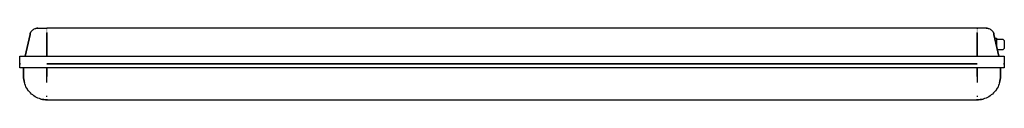
# Model space of a CAD drawing. Units: millimetres. Extents: x 0 to 1265, y 0 to 92.
import ezdxf

# ---------------------------------------------------------------- set-up
doc = ezdxf.new("R2010")
doc.units = ezdxf.units.MM
doc.layers.add('PV-148', color=7, linetype='Continuous')

# ---------------------------------------------------------------- blocks, each defined once
blk = doc.blocks.new('*U3')
at = {"layer": 'PV-148'}
for p, q in [((-632.5, 0, -51), (-632.5, 0, -46)), ((-632.5, 0, -46), (-632.5, 0, -36)), ((-627.5, 0, -62), (-627.5, 0, -51)), ((-627.5, 0, -51), (-627.5, 0, -62)), ((-625.3, 0, -36), (-619.2, 0, -7.9)), ((-619.2, 0, -7.9), (-625.3, 0, -36)), ((597.5, 0, -51), (-597.5, 0, -51)), ((-597.5, 0, -46), (597.5, 0, -46)), ((-597.5, 0, -62), (-597.5, 0, -51)), ((-597.5, 0, -92), (597.5, 0, -92)), ((-597.5, 0, -51), (-597.5, 0, -62)), ((-597.5, 0, -36), (-597.5, 0, -7.9)), ((597.5, 0), (-597.5, 0)), ((-597.5, 0, -7.9), (-597.5, 0, -36)), ((597.5, 0, -46), (-597.5, 0, -46)), ((-597.5, 0, -36), (597.5, 0, -36)), ((597.5, 0, -51), (597.5, 0, -62)), ((597.5, 0, -62), (597.5, 0, -51)), ((597.5, 0, -7.9), (597.5, 0, -36)), ((597.5, 0, -36), (597.5, 0, -7.9)), ((619.2, 0, -7.9), (625.3, 0, -36)), ((625.3, 0, -36), (619.2, 0, -7.9)), ((620.3, 0, -13), (622.5, 0, -13)), ((622.1, 0, -21), (622.5, 0, -21)), ((622.5, 0, -13), (622.5, 0, -21)), ((622.5, 0, -21), (622.5, 0, -23)), ((622.5, 0, -14), (629.5, 0, -14)), ((629.5, 0, -28), (623.6, 0, -28)), ((627.5, 0, -51), (627.5, 0, -62)), ((627.5, 0, -62), (627.5, 0, -51)), ((632.5, 0, -46), (632.5, 0, -51)), ((632.5, 0, -36), (632.5, 0, -46))]:
    blk.add_line(p, q, dxfattribs=at)
for points in [[(-597.5, 0, -51), (-600.6, 0, -51), (-606.7, 0, -51), (-615.2, 0, -51), (-622.5, 0, -51), (-628.2, 0, -51), (-631.7, 0, -51), (-632.5, 0, -51), (-632.5, 0, -51)], [(-632.5, 0, -46), (-632.5, 0, -46), (-632.1, 0, -46), (-631.3, 0, -46)], [(-631.3, 0, -46), (-632.1, 0, -46), (-632.5, 0, -46), (-632.5, 0, -46)], [(-632.5, 0, -36), (-632.5, 0, -36), (-631.7, 0, -36), (-628.2, 0, -36), (-622.5, 0, -36), (-615.2, 0, -36), (-606.7, 0, -36), (-600.6, 0, -36), (-597.5, 0, -36)], [(-597.5, 0, -92), (-600.1, 0, -92), (-605.4, 0, -91.3), (-612.7, 0, -88.3), (-619, 0, -83.5), (-623.8, 0, -77.2), (-626.8, 0, -69.9), (-627.5, 0, -64.6), (-627.5, 0, -62)], [(-627.5, 0, -62), (-627.5, 0, -64.6), (-627.2, 0, -67.2), (-626.5, 0, -69.8)], [(-627.5, 0, -62), (-627.5, 0, -64.6), (-627.2, 0, -67.2), (-626.5, 0, -69.8)], [(-623.5, 0, -77), (-623.1, 0, -77.6), (-622.7, 0, -78.2), (-622.3, 0, -78.8)], [(-623.5, 0, -77), (-623.1, 0, -77.6), (-622.7, 0, -78.2), (-622.3, 0, -78.8)], [(-618.5, 0, -5.7), (-618.8, 0, -6.4), (-619.1, 0, -7.1), (-619.2, 0, -7.9)], [(-619.2, 0, -7.9), (-619.1, 0, -7.1), (-618.6, 0, -5.7), (-617.4, 0, -3.8), (-615.8, 0, -2.1), (-613.8, 0, -0.9), (-611.7, 0, -0.2), (-610.2, 0, 0), (-609.4, 0)], [(-618.5, 0, -5.7), (-618.8, 0, -6.4), (-619.1, 0, -7.1), (-619.2, 0, -7.9)], [(-616.9, 0, -3.3), (-617, 0, -3.5), (-617.2, 0, -3.7), (-617.3, 0, -3.8)], [(-613.8, 0, -1), (-614, 0, -1.1), (-614.2, 0, -1.2), (-614.4, 0, -1.3)], [(-614.3, 0, -86.8), (-613.7, 0, -87.2), (-613.1, 0, -87.6), (-612.5, 0, -88)], [(-614.3, 0, -86.8), (-613.7, 0, -87.2), (-613.1, 0, -87.6), (-612.5, 0, -88)], [(-609.4, 0), (-610.2, 0, 0), (-610.9, 0, -0.1), (-611.7, 0, -0.3)], [(-609.4, 0), (-610.2, 0, 0), (-610.9, 0, -0.1), (-611.7, 0, -0.3)], [(-609.4, 0), (-609.1, 0), (-606.8, 0), (-601.1, 0), (-597.5, 0)], [(-605.3, 0, -91), (-602.7, 0, -91.7), (-600.1, 0, -92), (-597.5, 0, -92)], [(-605.3, 0, -91), (-602.7, 0, -91.7), (-600.1, 0, -92), (-597.5, 0, -92)], [(-597.5, 0, -88), (-597.5, 0, -87.6), (-597.5, 0, -87.2), (-597.5, 0, -86.8)], [(-597.5, 0, -69.8), (-597.5, 0, -67.2), (-597.5, 0, -64.6), (-597.5, 0, -62)], [(-597.5, 0, -91), (-597.5, 0, -91.6), (-597.5, 0, -92), (-597.5, 0, -92)], [(-597.5, 0, -7.9), (-597.5, 0, -7.1), (-597.5, 0, -6.4), (-597.5, 0, -5.7)], [(-597.5, 0, -3.8), (-597.5, 0, -3.7), (-597.5, 0, -3.5), (-597.5, 0, -3.3)], [(-597.5, 0, -1.3), (-597.5, 0, -1.2), (-597.5, 0, -1.1), (-597.5, 0, -1)], [(-597.5, 0, -0.3), (-597.5, 0, -0.1), (-597.5, 0, 0), (-597.5, 0, 0)], [(-597.5, 0, 0), (-597.5, 0, 0), (-597.5, 0, -0.1), (-597.5, 0, -0.3)], [(-597.5, 0, -5.7), (-597.5, 0, -6.4), (-597.5, 0, -7.1), (-597.5, 0, -7.9)], [(632.5, 0, -51), (632.5, 0, -51), (631.7, 0, -51), (628.2, 0, -51), (622.5, 0, -51), (615.2, 0, -51), (606.7, 0, -51), (600.6, 0, -51), (597.5, 0, -51)], [(597.5, 0, -62), (597.5, 0, -64.6), (597.5, 0, -67.2), (597.5, 0, -69.8)], [(597.5, 0, -86.8), (597.5, 0, -87.2), (597.5, 0, -87.6), (597.5, 0, -88)], [(627.5, 0, -62), (627.5, 0, -64.6), (626.8, 0, -69.9), (623.8, 0, -77.2), (619, 0, -83.5), (612.7, 0, -88.3), (605.4, 0, -91.3), (600.1, 0, -92), (597.5, 0, -92)], [(597.5, 0, -92), (597.5, 0, -92), (597.5, 0, -91.6), (597.5, 0, -91)], [(597.5, 0, -92), (600.1, 0, -92), (602.7, 0, -91.7), (605.3, 0, -91)], [(597.5, 0, -92), (600.1, 0, -92), (602.7, 0, -91.7), (605.3, 0, -91)], [(597.5, 0, 0), (597.5, 0, 0), (597.5, 0, -0.1), (597.5, 0, -0.3)], [(597.5, 0, -1), (597.5, 0, -1.1), (597.5, 0, -1.2), (597.5, 0, -1.3)], [(597.5, 0, -3.3), (597.5, 0, -3.5), (597.5, 0, -3.7), (597.5, 0, -3.8)], [(597.5, 0, -5.7), (597.5, 0, -6.4), (597.5, 0, -7.1), (597.5, 0, -7.9)], [(597.5, 0, -36), (600.6, 0, -36), (606.7, 0, -36), (615.2, 0, -36), (622.5, 0, -36), (628.2, 0, -36), (631.7, 0, -36), (632.5, 0, -36), (632.5, 0, -36)], [(597.5, 0, -7.9), (597.5, 0, -7.1), (597.5, 0, -6.4), (597.5, 0, -5.7)], [(597.5, 0, -0.3), (597.5, 0, -0.1), (597.5, 0, 0), (597.5, 0, 0)], [(609.4, 0), (609.1, 0), (606.8, 0), (601.1, 0), (597.5, 0)], [(609.4, 0), (610.2, 0, 0), (611.7, 0, -0.2), (613.8, 0, -0.9), (615.8, 0, -2.1), (617.4, 0, -3.8), (618.6, 0, -5.7), (619.1, 0, -7.1), (619.2, 0, -7.9)], [(611.7, 0, -0.3), (610.9, 0, -0.1), (610.2, 0, 0), (609.4, 0)], [(611.7, 0, -0.3), (610.9, 0, -0.1), (610.2, 0, 0), (609.4, 0)], [(612.5, 0, -88), (613.1, 0, -87.6), (613.7, 0, -87.2), (614.3, 0, -86.8)], [(612.5, 0, -88), (613.1, 0, -87.6), (613.7, 0, -87.2), (614.3, 0, -86.8)], [(614.4, 0, -1.3), (614.2, 0, -1.2), (614, 0, -1.1), (613.8, 0, -1)], [(617.3, 0, -3.8), (617.2, 0, -3.7), (617, 0, -3.5), (616.9, 0, -3.3)], [(619.2, 0, -7.9), (619.1, 0, -7.1), (618.8, 0, -6.4), (618.5, 0, -5.7)], [(622.3, 0, -78.8), (622.7, 0, -78.2), (623.1, 0, -77.6), (623.5, 0, -77)], [(622.3, 0, -78.8), (622.7, 0, -78.2), (623.1, 0, -77.6), (623.5, 0, -77)], [(626.5, 0, -69.8), (627.2, 0, -67.2), (627.5, 0, -64.6), (627.5, 0, -62)], [(626.5, 0, -69.8), (627.2, 0, -67.2), (627.5, 0, -64.6), (627.5, 0, -62)], [(629.5, 0, -14), (630.4, 0, -14.1), (631.8, 0, -14.7), (632.4, 0, -16.1), (632.5, 0, -17)], [(632.5, 0, -25), (632.4, 0, -25.9), (631.8, 0, -27.3), (630.4, 0, -27.9), (629.5, 0, -28)], [(631.3, 0, -46), (632.1, 0, -46), (632.5, 0, -46), (632.5, 0, -46)], [(632.5, 0, -46), (632.5, 0, -46), (632.1, 0, -46), (631.3, 0, -46)], [(632.5, 0, -17), (632.5, 0, -18.3), (632.5, 0, -21), (632.5, 0, -23.7), (632.5, 0, -25)]]:
    blk.add_open_spline(points, degree=3, dxfattribs=at)

msp = doc.modelspace()

# ---------------------------------------------------------------- block references
at = {"layer": 'PV-148', "extrusion": (0, 1, 0), "rotation": 180}
msp.add_blockref('*U3', (-632.5, 0, 92), dxfattribs=at)

doc.saveas('drawing.dxf')
